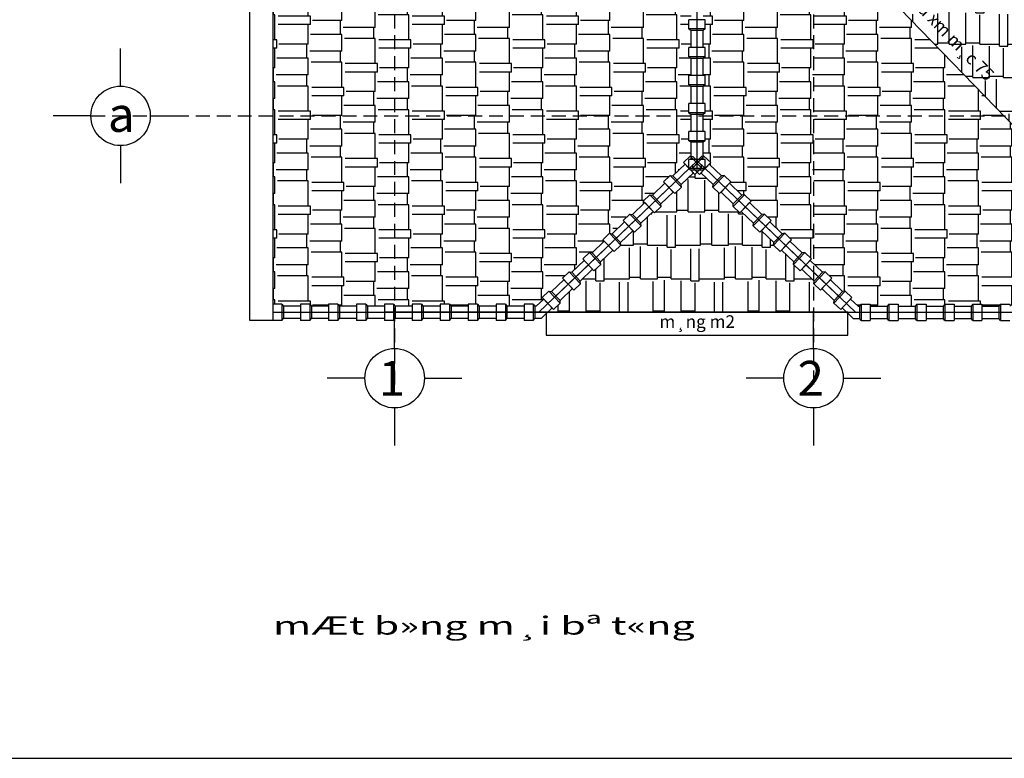
# Model space of a CAD drawing. Units: millimetres. Extents: x -69225 to 94664, y 48151 to 92492.
# Drawn here: x 73458 to 84037, y 48424 to 56358 of the extents above; entities that cross this region are included whole.
import ezdxf
from ezdxf.enums import TextEntityAlignment as Align

# ---------------------------------------------------------------- set-up
doc = ezdxf.new("R2010")
doc.units = ezdxf.units.MM
doc.header["$MEASUREMENT"] = 0
doc.linetypes.add('DASHED', pattern=[0.75, 0.5, -0.25])
for name, color, linetype in [('cat', 4, 'Continuous'), ('CUA', 5, 'Continuous'), ('dim', 1, 'Continuous'), ('DODAC', 8, 'Continuous'), ('FRAME 070', 5, 'Continuous'), ('khung ten', 7, 'Continuous'), ('wall', 4, 'Continuous')]:
    doc.layers.add(name, color=color, linetype=linetype)
doc.styles.add('1', font='VHCENTN.ttf')
doc.styles.add('vnabia', font='VHAVAN.ttf')
pattern_1 = [(90, (113278.75, -50824.85), (-360, 765), [180, -150, 210, -90, 270, -120]), (90, (113263.75, -50644.85), (-360, 765), [150, -570, 120, -180]), (90, (113301.25, -50284.85), (-360, 765), [90, -930]), (180, (113278.75, -50824.85), (-360, -255), [345, -1095]), (180, (113278.75, -50644.85), (-360, -255), [337.5, -1102.5]), (180, (113278.75, -50494.85), (-360, -255), [315, -1125]), (180, (113301.25, -50284.85), (-360, -255), [345, -1095]), (180, (113301.25, -50194.85), (-360, -255), [345, -1095]), (180, (113278.75, -49924.85), (-360, -255), [330, -1110])]
pattern_2 = [(0, (113278.75, -50824.85), (765, 360), [180, -150, 210, -90, 270, -120]), (0, (113458.75, -50809.85), (765, 360), [150, -570, 120, -180]), (0, (113818.75, -50847.35), (765, 360), [90, -930]), (90, (113278.75, -50824.85), (-255, 360), [345, -1095]), (90, (113458.75, -50824.85), (-255, 360), [337.5, -1102.5]), (90, (113608.75, -50824.85), (-255, 360), [315, -1125]), (90, (113818.75, -50847.35), (-255, 360), [345, -1095]), (90, (113908.75, -50847.35), (-255, 360), [345, -1095]), (90, (114178.75, -50824.85), (-255, 360), [330, -1110])]

# ---------------------------------------------------------------- blocks, each defined once
blk = doc.blocks.new('tru')
at = {"layer": 'CUA', "linetype": 'DASHED', "ltscale": 300}
for p, q in [((-50094, 44034), (-50094, 28739)), ((-45594, 44034), (-45594, 28739)), ((-53355, 31694), (-38060, 31694))]:
    blk.add_line(p, q, dxfattribs=at)

msp = doc.modelspace()

# ---------------------------------------------------------------- hatches: boundary and pattern name
at = {"layer": 'DODAC'}
h = msp.add_hatch(dxfattribs=at)
h.set_pattern_fill('AR-RSHKE', color=256, scale=30, angle=90, style=0)
h.set_pattern_definition(pattern_1)
h.paths.add_polyline_path([(80648.7, 61757.8), (80671.2, 61757.8), (80671.2, 61940.7), (80648.7, 61958.4), (80648.7, 62057.8), (80671.2, 62057.8), (80671.2, 62240.7), (80648.7, 62258.4), (80648.7, 62357.8), (80671.2, 62357.8), (80671.2, 62540.7), (80648.7, 62558.4), (80648.7, 62657.8), (80671.2, 62657.8), (80671.2, 62840.7), (80648.7, 62858.4), (80648.7, 62957.8), (80671.2, 62957.8), (80671.2, 63140.7), (80648.7, 63158.4), (80648.7, 63257.8), (80671.2, 63257.8), (80671.2, 63440.7), (80648.7, 63458.4), (80648.7, 63557.8), (80671.2, 63557.8), (80671.2, 63740.7), (80648.7, 63758.4), (80648.7, 63857.8), (80671.2, 63857.8), (80671.2, 64040.7), (80648.7, 64058.4), (80648.7, 64157.8), (80671.2, 64157.8), (80671.2, 64248.7), (80591.1, 64325.2), (80606.7, 64341.5), (80474.5, 64467.9), (80446.1, 64463.8), (80374.2, 64532.5), (80389.8, 64548.8), (80257.6, 64675.1), (80229.3, 64671), (80157.4, 64739.8), (80172.9, 64756.1), (80101.3, 64824.5), (77486.5, 64824.5), (77486.5, 60824.7), (80648.7, 60824.7), (80648.7, 60857.8), (80671.2, 60857.8), (80671.2, 61040.7), (80648.7, 61058.4), (80648.7, 61157.8), (80671.2, 61157.8), (80671.2, 61340.7), (80648.7, 61358.4), (80648.7, 61457.8), (80671.2, 61457.8), (80671.2, 61640.7), (80648.7, 61658.4)])
h.paths.add_polyline_path([(79506.7, 65361.6), (79522.3, 65377.9), (79390.1, 65504.2), (79361.7, 65500.1), (79289.8, 65568.8), (79305.4, 65585.2), (79173.2, 65711.5), (79144.8, 65707.4), (79072.9, 65776.1), (79088.5, 65792.4), (79008.2, 65869.2), (78993.7, 65869.2), (78976, 65846.6), (78876.5, 65846.6), (78876.5, 65869.2), (78693.7, 65869.2), (78676, 65846.6), (78576.5, 65846.6), (78576.5, 65869.2), (78393.7, 65869.2), (78376, 65846.6), (78276.5, 65846.6), (78276.5, 65869.2), (78093.7, 65869.2), (78076, 65846.6), (77976.5, 65846.6), (77976.5, 65869.2), (77793.7, 65869.2), (77776, 65846.6), (77676.5, 65846.6), (77676.5, 65869.2), (77493.7, 65869.2), (77486.5, 65860.1), (77486.5, 64824.5), (80101.3, 64824.5), (80040.8, 64882.4), (80012.4, 64878.3), (79940.5, 64947), (79956.1, 64963.3), (79823.9, 65089.7), (79795.5, 65085.6), (79723.6, 65154.3), (79739.2, 65170.6), (79607, 65296.9), (79578.6, 65292.9)])
h.paths.add_polyline_path([(77486.5, 65846.6), (77376.5, 65846.6), (77376.5, 65869.2), (77193.7, 65869.2), (77176, 65846.6), (77076.5, 65846.6), (77076.5, 65869.2), (76893.7, 65869.2), (76876, 65846.6), (76776.5, 65846.6), (76776.5, 65869.2), (76593.7, 65869.2), (76576, 65846.6), (76476.5, 65846.6), (76476.5, 65869.2), (76293.7, 65869.2), (76276, 65846.6), (76176.5, 65846.6), (76176.5, 64824.5), (77486.5, 64824.5)])
h.paths.add_polyline_path([(77486.5, 64824.5), (76176.5, 64824.5), (76176.5, 60824.7), (77486.5, 60824.7)])
h.paths.add_polyline_path([(77486.5, 60824.7), (76176.5, 60824.7), (76176.5, 58824.5), (77486.5, 58824.5)])
h.paths.add_polyline_path([(80671.2, 59540.7), (80648.7, 59558.4), (80648.7, 59657.8), (80671.2, 59657.8), (80671.2, 59840.7), (80648.7, 59858.4), (80648.7, 59957.8), (80671.2, 59957.8), (80671.2, 60140.7), (80648.7, 60158.4), (80648.7, 60257.8), (80671.2, 60257.8), (80671.2, 60440.7), (80648.7, 60458.4), (80648.7, 60557.8), (80671.2, 60557.8), (80671.2, 60740.7), (80648.7, 60758.4), (80648.7, 60824.7), (77486.5, 60824.7), (77486.5, 58824.5), (80671.2, 58824.5), (80671.2, 58940.7), (80648.7, 58958.4), (80648.7, 59057.8), (80671.2, 59057.8), (80671.2, 59240.7), (80648.7, 59258.4), (80648.7, 59357.8), (80671.2, 59357.8)])
h.paths.add_polyline_path([(80648.7, 57557.8), (80671.2, 57557.8), (80671.2, 57740.7), (80648.7, 57758.4), (80648.7, 57857.8), (80671.2, 57857.8), (80671.2, 58040.7), (80648.7, 58058.4), (80648.7, 58157.8), (80671.2, 58157.8), (80671.2, 58340.7), (80648.7, 58358.4), (80648.7, 58457.8), (80671.2, 58457.8), (80671.2, 58640.7), (80648.7, 58658.4), (80648.7, 58757.8), (80671.2, 58757.8), (80671.2, 58824.5), (77486.5, 58824.5), (77486.5, 55324.5), (80671.2, 55324.5), (80671.2, 55340.7), (80648.7, 55358.4), (80648.7, 55457.8), (80671.2, 55457.8), (80671.2, 55640.7), (80648.7, 55658.4), (80648.7, 55757.8), (80671.2, 55757.8), (80671.2, 55940.7), (80648.7, 55958.4), (80648.7, 56057.8), (80671.2, 56057.8), (80671.2, 56240.7), (80648.7, 56258.4), (80648.7, 56357.8), (80671.2, 56357.8), (80671.2, 56540.7), (80648.7, 56558.4), (80648.7, 56657.8), (80671.2, 56657.8), (80671.2, 56840.7), (80648.7, 56858.4), (80648.7, 56957.8), (80671.2, 56957.8), (80671.2, 57140.7), (80648.7, 57158.4), (80648.7, 57257.8), (80671.2, 57257.8), (80671.2, 57440.7), (80648.7, 57458.4)])
h.paths.add_polyline_path([(77486.5, 58824.5), (76176.5, 58824.5), (76176.5, 55324.5), (77486.5, 55324.5)])
h.paths.add_polyline_path([(77486.5, 55324.5), (76176.5, 55324.5), (76176.5, 53302.4), (76276, 53302.4), (76293.7, 53279.9), (76476.5, 53279.9), (76476.5, 53302.4), (76576, 53302.4), (76593.7, 53279.9), (76776.5, 53279.9), (76776.5, 53302.4), (76876, 53302.4), (76893.7, 53279.9), (77076.5, 53279.9), (77076.5, 53302.4), (77176, 53302.4), (77193.7, 53279.9), (77376.5, 53279.9), (77376.5, 53302.4), (77486.5, 53302.4)])
h.paths.add_polyline_path([(80012.4, 54270.7), (80040.8, 54266.7), (80172.9, 54393), (80157.4, 54409.3), (80229.3, 54478), (80257.6, 54473.9), (80389.8, 54600.3), (80374.2, 54616.6), (80446.1, 54685.3), (80474.5, 54681.2), (80606.7, 54807.5), (80591.1, 54823.8), (80671.2, 54900.4), (80671.2, 55040.7), (80648.7, 55058.4), (80648.7, 55157.8), (80671.2, 55157.8), (80671.2, 55324.5), (77486.5, 55324.5), (77486.5, 53289), (77493.7, 53279.9), (77676.5, 53279.9), (77676.5, 53302.4), (77776, 53302.4), (77793.7, 53279.9), (77976.5, 53279.9), (77976.5, 53302.4), (78076, 53302.4), (78093.7, 53279.9), (78276.5, 53279.9), (78276.5, 53302.4), (78376, 53302.4), (78393.7, 53279.9), (78576.5, 53279.9), (78576.5, 53302.4), (78676, 53302.4), (78693.7, 53279.9), (78876.5, 53279.9), (78876.5, 53302.4), (78976, 53302.4), (78993.7, 53279.9), (79008.2, 53279.9), (79088.5, 53356.6), (79072.9, 53372.9), (79144.8, 53441.7), (79173.2, 53437.6), (79305.4, 53563.9), (79289.8, 53580.2), (79361.7, 53648.9), (79390.1, 53644.8), (79522.3, 53771.2), (79506.7, 53787.5), (79578.6, 53856.2), (79607, 53852.1), (79739.2, 53978.4), (79723.6, 53994.7), (79795.5, 54063.5), (79823.9, 54059.4), (79956.1, 54185.7), (79940.5, 54202)])
h.paths.add_polyline_path([(80357.8, 56843.1), (80357.8, 63222.9), (80651, 63222.9), (80651, 56843.1)], flags=9)
h = msp.add_hatch(dxfattribs=at)
h.set_pattern_fill('AR-RSHKE', scale=30, angle=90, style=0)
h.set_pattern_definition(pattern_1)
h.paths.add_polyline_path([(85296.5, 63455), (85296.5, 64824.5), (81986.5, 64824.5), (81986.5, 60824.7), (82755.5, 60824.7)])
h.paths.add_polyline_path([(85296.5, 65846.6), (85197.1, 65846.6), (85179.4, 65869.2), (84996.5, 65869.2), (84996.5, 65846.6), (84897.1, 65846.6), (84879.4, 65869.2), (84696.5, 65869.2), (84696.5, 65846.6), (84597.1, 65846.6), (84579.4, 65869.2), (84396.5, 65869.2), (84396.5, 65846.6), (84297.1, 65846.6), (84279.4, 65869.2), (84096.5, 65869.2), (84096.5, 65846.6), (83997.1, 65846.6), (83979.4, 65869.2), (83796.5, 65869.2), (83796.5, 65846.6), (83697.1, 65846.6), (83679.4, 65869.2), (83496.5, 65869.2), (83496.5, 65846.6), (83397.1, 65846.6), (83379.4, 65869.2), (83196.5, 65869.2), (83196.5, 65846.6), (83097.1, 65846.6), (83079.4, 65869.2), (82896.5, 65869.2), (82896.5, 65846.6), (82797.1, 65846.6), (82779.4, 65869.2), (82596.5, 65869.2), (82596.5, 65846.6), (82497.1, 65846.6), (82479.4, 65869.2), (82464.9, 65869.2), (82384.6, 65792.4), (82400.2, 65776.1), (82328.2, 65707.4), (82299.9, 65711.5), (82167.7, 65585.2), (82183.3, 65568.8), (82111.4, 65500.1), (82083, 65504.2), (81986.5, 65412.1), (81986.5, 64824.5), (85296.5, 64824.5)])
h.paths.add_polyline_path([(81986.5, 65412.1), (81950.8, 65377.9), (81966.4, 65361.6), (81894.5, 65292.9), (81866.1, 65296.9), (81733.9, 65170.6), (81749.5, 65154.3), (81677.6, 65085.6), (81649.2, 65089.7), (81517, 64963.3), (81532.6, 64947), (81460.7, 64878.3), (81432.3, 64882.4), (81371.8, 64824.5), (81986.5, 64824.5)])
h.paths.add_polyline_path([(81986.5, 64824.5), (81371.8, 64824.5), (81300.1, 64756.1), (81315.7, 64739.8), (81243.8, 64671), (81215.4, 64675.1), (81083.3, 64548.8), (81098.8, 64532.5), (81026.9, 64463.8), (80998.6, 64467.9), (80866.4, 64341.5), (80882, 64325.2), (80801.9, 64248.7), (80801.9, 64157.8), (80824.4, 64157.8), (80824.4, 64058.4), (80801.9, 64040.7), (80801.9, 63857.8), (80824.4, 63857.8), (80824.4, 63758.4), (80801.9, 63740.7), (80801.9, 63557.8), (80824.4, 63557.8), (80824.4, 63458.4), (80801.9, 63440.7), (80801.9, 63257.8), (80824.4, 63257.8), (80824.4, 63158.4), (80801.9, 63140.7), (80801.9, 62957.8), (80824.4, 62957.8), (80824.4, 62858.4), (80801.9, 62840.7), (80801.9, 62657.8), (80824.4, 62657.8), (80824.4, 62558.4), (80801.9, 62540.7), (80801.9, 62357.8), (80824.4, 62357.8), (80824.4, 62258.4), (80801.9, 62240.7), (80801.9, 62057.8), (80824.4, 62057.8), (80824.4, 61958.4), (80801.9, 61940.7), (80801.9, 61757.8), (80824.4, 61757.8), (80824.4, 61658.4), (80801.9, 61640.7), (80801.9, 61457.8), (80824.4, 61457.8), (80824.4, 61358.4), (80801.9, 61340.7), (80801.9, 61157.8), (80824.4, 61157.8), (80824.4, 61058.4), (80801.9, 61040.7), (80801.9, 60857.8), (80824.4, 60857.8), (80824.4, 60824.7), (81986.5, 60824.7)])
h.paths.add_polyline_path([(81986.5, 60824.7), (80824.4, 60824.7), (80824.4, 60758.4), (80801.9, 60740.7), (80801.9, 60557.8), (80824.4, 60557.8), (80824.4, 60458.4), (80801.9, 60440.7), (80801.9, 60257.8), (80824.4, 60257.8), (80824.4, 60158.4), (80801.9, 60140.7), (80801.9, 59957.8), (80824.4, 59957.8), (80824.4, 59858.4), (80801.9, 59840.7), (80801.9, 59657.8), (80824.4, 59657.8), (80824.4, 59558.4), (80801.9, 59540.7), (80801.9, 59357.8), (80824.4, 59357.8), (80824.4, 59258.4), (80801.9, 59240.7), (80801.9, 59057.8), (80824.4, 59057.8), (80824.4, 58958.4), (80801.9, 58940.7), (80801.9, 58824.5), (80823.3, 58824.5), (81986.5, 60028.7)])
h.paths.add_polyline_path([(82755.5, 60824.7), (81986.5, 60824.7), (81986.5, 60028.7)])
h.paths.add_polyline_path([(80816.4, 58652.1), (80801.9, 58640.7), (80801.9, 58457.8), (80824.4, 58457.8), (80824.4, 58358.4), (80801.9, 58340.7), (80801.9, 58157.8), (80824.4, 58157.8), (80824.4, 58058.4), (80801.9, 58040.7), (80801.9, 57857.8), (80824.4, 57857.8), (80824.4, 57758.4), (80801.9, 57740.7), (80801.9, 57557.8), (80824.4, 57557.8), (80824.4, 57458.4), (80801.9, 57440.7), (80801.9, 57257.8), (80824.4, 57257.8), (80824.4, 57158.4), (80801.9, 57140.7), (80801.9, 56957.8), (80824.4, 56957.8), (80824.4, 56858.4), (80801.9, 56840.7), (80801.9, 56657.8), (80824.4, 56657.8), (80824.4, 56558.4), (80801.9, 56540.7), (80801.9, 56357.8), (80824.4, 56357.8), (80824.4, 56258.4), (80801.9, 56240.7), (80801.9, 56057.8), (80824.4, 56057.8), (80824.4, 55958.4), (80801.9, 55940.7), (80801.9, 55757.8), (80824.4, 55757.8), (80824.4, 55658.4), (80801.9, 55640.7), (80801.9, 55457.8), (80824.4, 55457.8), (80824.4, 55358.4), (80801.9, 55340.7), (80801.9, 55324.5), (81986.5, 55324.5), (81986.5, 57440.8)])
h.paths.add_polyline_path([(81986.5, 57440.8), (81986.5, 55324.5), (84031, 55324.5)])
h.paths.add_polyline_path([(81986.5, 55324.5), (80801.9, 55324.5), (80801.9, 55157.8), (80824.4, 55157.8), (80824.4, 55058.4), (80801.9, 55040.7), (80801.9, 54900.4), (80882, 54823.8), (80866.4, 54807.5), (80998.6, 54681.2), (81026.9, 54685.3), (81098.8, 54616.6), (81083.3, 54600.3), (81215.4, 54473.9), (81243.8, 54478), (81315.7, 54409.3), (81300.1, 54393), (81432.3, 54266.7), (81460.7, 54270.7), (81532.6, 54202), (81517, 54185.7), (81649.2, 54059.4), (81677.6, 54063.5), (81749.5, 53994.7), (81733.9, 53978.4), (81866.1, 53852.1), (81894.5, 53856.2), (81966.4, 53787.5), (81950.8, 53771.2), (81986.5, 53737)])
h.paths.add_polyline_path([(84031, 55324.5), (81986.5, 55324.5), (81986.5, 53737), (82083, 53644.8), (82111.4, 53648.9), (82183.3, 53580.2), (82167.7, 53563.9), (82299.9, 53437.6), (82328.2, 53441.7), (82400.2, 53372.9), (82384.6, 53356.6), (82464.9, 53279.9), (82479.4, 53279.9), (82497.1, 53302.4), (82596.5, 53302.4), (82596.5, 53279.9), (82779.4, 53279.9), (82797.1, 53302.4), (82896.5, 53302.4), (82896.5, 53279.9), (83079.4, 53279.9), (83097.1, 53302.4), (83196.5, 53302.4), (83196.5, 53279.9), (83379.4, 53279.9), (83397.1, 53302.4), (83496.5, 53302.4), (83496.5, 53279.9), (83679.4, 53279.9), (83697.1, 53302.4), (83796.5, 53302.4), (83796.5, 53279.9), (83979.4, 53279.9), (83997.1, 53302.4), (84096.5, 53302.4), (84096.5, 53279.9), (84279.4, 53279.9), (84297.1, 53302.4), (84396.5, 53302.4), (84396.5, 53279.9), (84579.4, 53279.9), (84597.1, 53302.4), (84696.5, 53302.4), (84696.5, 53279.9), (84879.4, 53279.9), (84897.1, 53302.4), (84996.5, 53302.4), (84996.5, 53279.9), (85179.4, 53279.9), (85197.1, 53302.4), (85296.5, 53302.4), (85296.5, 54014.5)])
h.paths.add_polyline_path([(81961, 60414.1), (83604, 62115.5), (83793.4, 61932.6), (82150.4, 60231.2)], flags=9)
h.paths.add_polyline_path([(85293.6, 64951.1), (85293.6, 65721.6), (85531.3, 65721.6), (85531.3, 64951.1)], flags=9)
h = msp.add_hatch(dxfattribs=at)
h.set_pattern_fill('AR-RSHKE', color=256, scale=30, style=0)
h.set_pattern_definition(pattern_2)
h.paths.add_polyline_path([(88008.7, 54646.1), (88031.2, 54663.8), (88031.2, 54846.7), (88008.7, 54846.7), (88008.7, 54946.1), (88031.2, 54963.8), (88031.2, 55146.7), (88008.7, 55146.7), (88008.7, 55246.1), (88031.2, 55263.8), (88031.2, 55324.5), (86986.5, 55324.5), (86986.5, 54014.5), (88008.7, 54014.5), (88008.7, 54046.1), (88031.2, 54063.8), (88031.2, 54246.7), (88008.7, 54246.7), (88008.7, 54346.1), (88031.2, 54363.8), (88031.2, 54546.7), (88008.7, 54546.7)])
h.paths.add_polyline_path([(86986.5, 55324.5), (84031, 55324.5), (85296.5, 54014.5), (86986.5, 54014.5)])
h.paths.add_polyline_path([(86986.5, 58189), (86949.8, 58227.5), (86953.9, 58255.9), (86827.5, 58388), (86811.2, 58372.4), (86742.5, 58444.4), (86746.6, 58472.7), (86620.3, 58604.9), (86604, 58589.3), (86535.2, 58661.2), (86536.4, 58669.4), (86436.5, 58669.4), (86436.5, 58646.9), (86337.1, 58646.9), (86319.4, 58669.4), (86136.5, 58669.4), (86136.5, 58646.9), (86037.1, 58646.9), (86019.4, 58669.4), (85836.5, 58669.4), (85836.5, 58646.9), (85737.1, 58646.9), (85719.4, 58669.4), (85536.5, 58669.4), (85536.5, 58646.9), (85437.1, 58646.9), (85419.4, 58669.4), (85236.5, 58669.4), (85236.5, 58646.9), (85137.1, 58646.9), (85119.4, 58669.4), (84936.5, 58669.4), (84936.5, 58646.9), (84837.1, 58646.9), (84819.4, 58669.4), (84636.5, 58669.4), (84636.5, 58646.9), (84537.1, 58646.9), (84519.4, 58669.4), (84336.5, 58669.4), (84336.5, 58646.9), (84237.1, 58646.9), (84219.4, 58669.4), (84036.5, 58669.4), (84036.5, 58646.9), (83937.1, 58646.9), (83919.4, 58669.4), (83736.5, 58669.4), (83736.5, 58646.9), (83637.1, 58646.9), (83619.4, 58669.4), (83436.5, 58669.4), (83436.5, 58646.9), (83337.1, 58646.9), (83319.4, 58669.4), (83136.5, 58669.4), (83136.5, 58646.9), (83037.1, 58646.9), (83019.4, 58669.4), (82836.5, 58669.4), (82836.5, 58646.9), (82737.1, 58646.9), (82719.4, 58669.4), (82536.5, 58669.4), (82536.5, 58646.9), (82437.1, 58646.9), (82419.4, 58669.4), (82236.5, 58669.4), (82236.5, 58646.9), (82137.1, 58646.9), (82119.4, 58669.4), (81986.5, 58669.4), (81986.5, 57440.8), (84031, 55324.5), (86986.5, 55324.5)])
h.paths.add_polyline_path([(88031.2, 56163.8), (88031.2, 56346.7), (88008.7, 56346.7), (88008.7, 56446.1), (88031.2, 56463.8), (88031.2, 56646.7), (88008.7, 56646.7), (88008.7, 56746.1), (88031.2, 56763.8), (88031.2, 56946.7), (88008.7, 56946.7), (88008.7, 57046.1), (88031.2, 57063.8), (88031.2, 57095.9), (87986.1, 57143), (87990.2, 57171.4), (87863.9, 57303.6), (87847.6, 57288), (87778.9, 57359.9), (87782.9, 57388.3), (87656.6, 57520.5), (87640.3, 57504.9), (87571.6, 57576.8), (87575.7, 57605.2), (87449.3, 57737.4), (87433, 57721.8), (87364.3, 57793.7), (87368.4, 57822.1), (87242.1, 57954.3), (87225.8, 57938.7), (87157, 58010.6), (87161.1, 58039), (87034.8, 58171.2), (87018.5, 58155.6), (86986.5, 58189), (86986.5, 55324.5), (88031.2, 55324.5), (88031.2, 55446.7), (88008.7, 55446.7), (88008.7, 55546.1), (88031.2, 55563.8), (88031.2, 55746.7), (88008.7, 55746.7), (88008.7, 55846.1), (88031.2, 55863.8), (88031.2, 56046.7), (88008.7, 56046.7), (88008.7, 56146.1)])
h.paths.add_polyline_path([(81986.5, 58669.4), (81936.5, 58669.4), (81936.5, 58646.9), (81837.1, 58646.9), (81819.4, 58669.4), (81636.5, 58669.4), (81636.5, 58646.9), (81537.1, 58646.9), (81519.4, 58669.4), (81336.5, 58669.4), (81336.5, 58646.9), (81237.1, 58646.9), (81219.4, 58669.4), (81036.5, 58669.4), (81036.5, 58646.9), (80937.1, 58646.9), (80919.4, 58669.4), (80824.4, 58669.4), (80824.4, 58658.4), (80816.4, 58652.1), (81986.5, 57440.8)])
h.paths.add_polyline_path([(82306.6, 57565.9), (83950.2, 55865.2), (83760.9, 55682.2), (82117.3, 57383)], flags=24)
h = msp.add_hatch(dxfattribs=at)
h.set_pattern_fill('AR-RSHKE', color=256, scale=30, style=0)
h.set_pattern_definition(pattern_2)
h.paths.add_polyline_path([(81844.9, 53660.4), (81773, 53729.1), (81775.8, 53757.7), (81643.6, 53884), (81628.1, 53867.7), (81556.2, 53936.4), (81558.9, 53964.9), (81426.8, 54091.3), (81411.2, 54074.9), (81339.3, 54143.7), (81342.1, 54172.2), (81209.9, 54298.5), (81194.3, 54282.2), (81122.4, 54350.9), (81125.2, 54379.5), (80993, 54505.8), (80977.4, 54489.5), (80905.5, 54558.2), (80908.3, 54586.7), (80776.1, 54713.1), (80760.5, 54696.8), (80736.5, 54719.7), (80712.6, 54696.8), (80697, 54713.1), (80564.8, 54586.7), (80567.6, 54558.2), (80495.7, 54489.5), (80480.1, 54505.8), (80347.9, 54379.5), (80350.7, 54350.9), (80278.8, 54282.2), (80263.2, 54298.5), (80131, 54172.2), (80133.8, 54143.7), (80061.9, 54074.9), (80046.3, 54091.3), (79914.1, 53964.9), (79916.9, 53936.4), (79845, 53867.7), (79829.4, 53884), (79697.3, 53757.7), (79700.1, 53729.1), (79628.1, 53660.4), (79612.6, 53676.7), (79480.4, 53550.4), (79483.2, 53521.8), (79411.3, 53453.1), (79395.7, 53469.4), (79263.5, 53343.1), (79266.3, 53314.6), (79194.4, 53245.9), (79178.8, 53262.2), (79128.9, 53214.5), (81986.5, 53214.5), (81986.5, 53556.3), (81860.5, 53676.7)])
h.paths.add_polyline_path([(80352.2, 53234.1), (81121.6, 53234.1), (81121.6, 52996.5), (80352.2, 52996.5)], flags=9)

# ---------------------------------------------------------------- linework, layer by layer
at = {"layer": 'dim', "color": 4}
for p, q in [((80736.5, 54841.2), (80736.5, 64307.8)), ((80736.5, 58734.8), (85296.5, 54014.5)), ((79036.5, 53214.5), (80736.5, 54841.2)), ((79036.5, 53214.5), (80736.5, 54841.2)), ((79156.5, 53331.2), (80736.5, 54841.2)), ((79156.5, 53331.2), (80736.5, 54841.2)), ((82436.5, 53214.5), (80736.5, 54841.2)), ((82436.5, 53214.5), (80736.5, 54841.2)), ((82316.6, 53331.2), (80736.5, 54841.2))]:
    msp.add_line(p, q, dxfattribs=at)
msp.add_lwpolyline([(76176.5, 53214.5), (76176.5, 53214.5), (85296.5, 53214.5), (85296.5, 54014.5), (88096.5, 54014.5), (88096.5, 63455), (85296.5, 63455), (85296.5, 65934.5), (76176.5, 65934.5)], close=True, dxfattribs=at)
at = {"layer": 'DODAC'}
for p, q in [((80648.7, 56258.4), (80648.7, 56357.8)), ((80824.4, 56357.8), (80648.7, 56357.8)), ((80801.9, 56357.8), (80671.2, 56357.8)), ((80824.4, 56258.4), (80824.4, 56357.8)), ((80648.7, 56258.4), (80671.2, 56240.7)), ((80824.4, 56258.4), (80648.7, 56258.4)), ((80671.2, 56057.8), (80671.2, 56240.7)), ((80801.9, 56240.7), (80671.2, 56240.7)), ((80824.4, 56258.4), (80801.9, 56240.7)), ((80801.9, 56057.8), (80801.9, 56240.7)), ((80648.7, 55958.4), (80648.7, 56057.8)), ((80824.4, 56057.8), (80648.7, 56057.8)), ((80801.9, 56057.8), (80671.2, 56057.8)), ((80801.9, 56057.8), (80671.2, 56057.8)), ((80824.4, 55958.4), (80824.4, 56057.8)), ((80648.7, 55958.4), (80671.2, 55940.7)), ((80824.4, 55958.4), (80648.7, 55958.4)), ((80671.2, 55757.8), (80671.2, 55940.7)), ((80801.9, 55940.7), (80671.2, 55940.7)), ((80824.4, 55958.4), (80801.9, 55940.7)), ((80801.9, 55757.8), (80801.9, 55940.7)), ((80648.7, 55658.4), (80648.7, 55757.8)), ((80824.4, 55757.8), (80648.7, 55757.8)), ((80801.9, 55757.8), (80671.2, 55757.8)), ((80801.9, 55757.8), (80671.2, 55757.8)), ((80824.4, 55658.4), (80824.4, 55757.8)), ((80648.7, 55658.4), (80671.2, 55640.7)), ((80824.4, 55658.4), (80648.7, 55658.4)), ((80824.4, 55658.4), (80801.9, 55640.7)), ((80671.2, 55457.8), (80671.2, 55640.7)), ((80801.9, 55640.7), (80671.2, 55640.7)), ((80801.9, 55457.8), (80801.9, 55640.7)), ((80648.7, 55358.4), (80648.7, 55457.8)), ((80824.4, 55457.8), (80648.7, 55457.8)), ((80801.9, 55457.8), (80671.2, 55457.8)), ((80801.9, 55457.8), (80671.2, 55457.8)), ((80824.4, 55358.4), (80824.4, 55457.8)), ((80648.7, 55358.4), (80671.2, 55340.7)), ((80824.4, 55358.4), (80648.7, 55358.4)), ((80671.2, 55157.8), (80671.2, 55340.7)), ((80801.9, 55340.7), (80671.2, 55340.7)), ((80824.4, 55358.4), (80801.9, 55340.7)), ((80801.9, 55157.8), (80801.9, 55340.7)), ((80648.7, 55058.4), (80648.7, 55157.8)), ((80824.4, 55157.8), (80648.7, 55157.8)), ((80801.9, 55157.8), (80671.2, 55157.8)), ((80801.9, 55157.8), (80671.2, 55157.8)), ((80824.4, 55058.4), (80824.4, 55157.8)), ((80648.7, 55058.4), (80671.2, 55040.7)), ((80824.4, 55058.4), (80648.7, 55058.4)), ((80671.2, 54857.8), (80671.2, 55040.7)), ((80801.9, 55040.7), (80671.2, 55040.7)), ((80824.4, 55058.4), (80801.9, 55040.7)), ((80801.9, 54857.8), (80801.9, 55040.7)), ((80606.7, 54807.5), (80474.5, 54681.2)), ((80663, 54892.5), (80591.1, 54823.8)), ((80591.1, 54823.8), (80712.6, 54696.8)), ((80606.7, 54807.5), (80697, 54713.1)), ((80606.7, 54807.5), (80697, 54713.1)), ((80648.7, 54758.4), (80648.7, 54857.8)), ((80824.4, 54857.8), (80648.7, 54857.8)), ((80663, 54892.5), (80784.5, 54765.5)), ((80663, 54892.5), (80691.4, 54888.5)), ((80801.9, 54857.8), (80671.2, 54857.8)), ((80801.9, 54857.8), (80671.2, 54857.8)), ((80810.1, 54892.5), (80688.6, 54765.5)), ((80781.7, 54888.5), (80691.4, 54794)), ((80691.4, 54888.5), (80781.7, 54794)), ((80736.5, 54769.4), (80736.5, 54900.1)), ((80882, 54823.8), (80760.5, 54696.8)), ((80866.4, 54807.5), (80776.1, 54713.1)), ((80866.4, 54807.5), (80776.1, 54713.1)), ((80810.1, 54892.5), (80781.7, 54888.5)), ((80810.1, 54892.5), (80882, 54823.8)), ((80824.4, 54758.4), (80824.4, 54857.8)), ((80866.4, 54807.5), (80998.6, 54681.2)), ((80697, 54713.1), (80564.8, 54586.7)), ((80648.7, 54758.4), (80671.2, 54740.7)), ((80824.4, 54758.4), (80648.7, 54758.4)), ((80801.9, 54740.7), (80671.2, 54740.7)), ((80688.6, 54765.5), (80691.4, 54794)), ((80688.6, 54765.5), (80760.5, 54696.8)), ((80784.5, 54765.5), (80712.6, 54696.8)), ((80776.1, 54713.1), (80908.3, 54586.7)), ((80784.5, 54765.5), (80781.7, 54794)), ((80824.4, 54758.4), (80801.9, 54740.7)), ((80389.8, 54600.3), (80257.6, 54473.9)), ((80446.1, 54685.3), (80374.2, 54616.6)), ((80374.2, 54616.6), (80495.7, 54489.5)), ((80389.8, 54600.3), (80480.1, 54505.8)), ((80389.8, 54600.3), (80480.1, 54505.8)), ((80446.1, 54685.3), (80567.6, 54558.2)), ((80446.1, 54685.3), (80474.5, 54681.2)), ((80474.5, 54681.2), (80564.8, 54586.7)), ((80567.6, 54558.2), (80564.8, 54586.7)), ((81026.9, 54685.3), (80905.5, 54558.2)), ((80905.5, 54558.2), (80908.3, 54586.7)), ((80998.6, 54681.2), (80908.3, 54586.7)), ((81098.8, 54616.6), (80977.4, 54489.5)), ((81083.3, 54600.3), (80993, 54505.8)), ((81083.3, 54600.3), (80993, 54505.8)), ((81026.9, 54685.3), (80998.6, 54681.2)), ((81026.9, 54685.3), (81098.8, 54616.6)), ((81083.3, 54600.3), (81215.4, 54473.9)), ((80229.3, 54478), (80157.4, 54409.3)), ((80229.3, 54478), (80350.7, 54350.9)), ((80229.3, 54478), (80257.6, 54473.9)), ((80480.1, 54505.8), (80347.9, 54379.5)), ((80567.6, 54558.2), (80495.7, 54489.5)), ((80905.5, 54558.2), (80977.4, 54489.5)), ((80993, 54505.8), (81125.2, 54379.5)), ((81243.8, 54478), (81122.4, 54350.9)), ((81243.8, 54478), (81215.4, 54473.9)), ((81243.8, 54478), (81315.7, 54409.3)), ((80172.9, 54393), (80040.8, 54266.7)), ((80157.4, 54409.3), (80278.8, 54282.2)), ((80172.9, 54393), (80263.2, 54298.5)), ((80172.9, 54393), (80263.2, 54298.5)), ((80257.6, 54473.9), (80347.9, 54379.5)), ((80350.7, 54350.9), (80347.9, 54379.5)), ((81122.4, 54350.9), (81125.2, 54379.5)), ((81215.4, 54473.9), (81125.2, 54379.5)), ((81315.7, 54409.3), (81194.3, 54282.2)), ((81300.1, 54393), (81209.9, 54298.5)), ((81300.1, 54393), (81209.9, 54298.5)), ((81300.1, 54393), (81432.3, 54266.7)), ((80012.4, 54270.7), (79940.5, 54202)), ((80012.4, 54270.7), (80133.8, 54143.7)), ((80012.4, 54270.7), (80040.8, 54266.7)), ((80040.8, 54266.7), (80131, 54172.2)), ((80263.2, 54298.5), (80131, 54172.2)), ((80350.7, 54350.9), (80278.8, 54282.2)), ((81122.4, 54350.9), (81194.3, 54282.2)), ((81209.9, 54298.5), (81342.1, 54172.2)), ((81460.7, 54270.7), (81339.3, 54143.7)), ((81432.3, 54266.7), (81342.1, 54172.2)), ((81460.7, 54270.7), (81432.3, 54266.7)), ((81460.7, 54270.7), (81532.6, 54202)), ((79956.1, 54185.7), (79823.9, 54059.4)), ((79940.5, 54202), (80061.9, 54074.9)), ((79956.1, 54185.7), (80046.3, 54091.3)), ((79956.1, 54185.7), (80046.3, 54091.3)), ((80133.8, 54143.7), (80131, 54172.2)), ((81339.3, 54143.7), (81342.1, 54172.2)), ((81532.6, 54202), (81411.2, 54074.9)), ((81517, 54185.7), (81426.8, 54091.3)), ((81517, 54185.7), (81426.8, 54091.3)), ((81517, 54185.7), (81649.2, 54059.4)), ((79795.5, 54063.5), (79723.6, 53994.7)), ((79795.5, 54063.5), (79916.9, 53936.4)), ((79795.5, 54063.5), (79823.9, 54059.4)), ((79823.9, 54059.4), (79914.1, 53964.9)), ((80046.3, 54091.3), (79914.1, 53964.9)), ((80133.8, 54143.7), (80061.9, 54074.9)), ((81339.3, 54143.7), (81411.2, 54074.9)), ((81426.8, 54091.3), (81558.9, 53964.9)), ((81677.6, 54063.5), (81556.2, 53936.4)), ((81649.2, 54059.4), (81558.9, 53964.9)), ((81677.6, 54063.5), (81649.2, 54059.4)), ((81677.6, 54063.5), (81749.5, 53994.7)), ((79739.2, 53978.4), (79607, 53852.1)), ((79723.6, 53994.7), (79845, 53867.7)), ((79739.2, 53978.4), (79829.4, 53884)), ((79916.9, 53936.4), (79914.1, 53964.9)), ((81556.2, 53936.4), (81558.9, 53964.9)), ((81749.5, 53994.7), (81628.1, 53867.7)), ((81733.9, 53978.4), (81643.6, 53884)), ((81733.9, 53978.4), (81866.1, 53852.1)), ((79578.6, 53856.2), (79506.7, 53787.5)), ((79578.6, 53856.2), (79700.1, 53729.1)), ((79578.6, 53856.2), (79607, 53852.1)), ((79607, 53852.1), (79697.3, 53757.7)), ((79829.4, 53884), (79697.3, 53757.7)), ((79916.9, 53936.4), (79845, 53867.7)), ((81556.2, 53936.4), (81628.1, 53867.7)), ((81643.6, 53884), (81775.8, 53757.7)), ((81894.5, 53856.2), (81773, 53729.1)), ((81866.1, 53852.1), (81775.8, 53757.7)), ((81894.5, 53856.2), (81866.1, 53852.1)), ((81894.5, 53856.2), (81966.4, 53787.5)), ((79522.3, 53771.2), (79390.1, 53644.8)), ((79506.7, 53787.5), (79628.1, 53660.4)), ((79522.3, 53771.2), (79612.6, 53676.7)), ((79522.3, 53771.2), (79612.6, 53676.7)), ((79700.1, 53729.1), (79697.3, 53757.7)), ((81773, 53729.1), (81775.8, 53757.7)), ((81966.4, 53787.5), (81844.9, 53660.4)), ((81950.8, 53771.2), (81860.5, 53676.7)), ((81950.8, 53771.2), (81860.5, 53676.7)), ((81950.8, 53771.2), (82083, 53644.8)), ((79361.7, 53648.9), (79289.8, 53580.2)), ((79361.7, 53648.9), (79483.2, 53521.8)), ((79361.7, 53648.9), (79390.1, 53644.8)), ((79390.1, 53644.8), (79480.4, 53550.4)), ((79612.6, 53676.7), (79480.4, 53550.4)), ((79700.1, 53729.1), (79628.1, 53660.4)), ((81773, 53729.1), (81844.9, 53660.4)), ((81860.5, 53676.7), (81992.7, 53550.4)), ((82111.4, 53648.9), (81989.9, 53521.8)), ((82083, 53644.8), (81992.7, 53550.4)), ((82111.4, 53648.9), (82083, 53644.8)), ((82111.4, 53648.9), (82183.3, 53580.2)), ((79305.4, 53563.9), (79173.2, 53437.6)), ((79289.8, 53580.2), (79411.3, 53453.1)), ((79305.4, 53563.9), (79395.7, 53469.4)), ((79305.4, 53563.9), (79395.7, 53469.4)), ((79483.2, 53521.8), (79480.4, 53550.4)), ((81989.9, 53521.8), (81992.7, 53550.4)), ((82183.3, 53580.2), (82061.8, 53453.1)), ((82167.7, 53563.9), (82077.4, 53469.4)), ((82167.7, 53563.9), (82077.4, 53469.4)), ((82167.7, 53563.9), (82299.9, 53437.6)), ((79144.8, 53441.7), (79072.9, 53372.9)), ((79144.8, 53441.7), (79072.9, 53372.9)), ((79144.8, 53441.7), (79266.3, 53314.6)), ((79144.8, 53441.7), (79173.2, 53437.6)), ((79144.8, 53441.7), (79173.2, 53437.6)), ((79173.2, 53437.6), (79263.5, 53343.1)), ((79395.7, 53469.4), (79263.5, 53343.1)), ((79483.2, 53521.8), (79411.3, 53453.1)), ((81989.9, 53521.8), (82061.8, 53453.1)), ((82077.4, 53469.4), (82209.6, 53343.1)), ((82328.2, 53441.7), (82206.8, 53314.6)), ((82299.9, 53437.6), (82209.6, 53343.1)), ((82328.2, 53441.7), (82299.9, 53437.6)), ((82328.2, 53441.7), (82400.2, 53372.9)), ((79088.5, 53356.6), (79008.2, 53279.9)), ((79072.9, 53372.9), (79194.4, 53245.9)), ((79088.5, 53356.6), (79178.8, 53262.2)), ((79088.5, 53356.6), (79178.8, 53262.2)), ((79088.5, 53356.6), (79178.8, 53262.2)), ((79088.5, 53356.6), (79178.8, 53262.2)), ((79266.3, 53314.6), (79194.4, 53245.9)), ((79266.3, 53314.6), (79263.5, 53343.1)), ((82206.8, 53314.6), (82209.6, 53343.1)), ((82206.8, 53314.6), (82278.7, 53245.9)), ((82400.2, 53372.9), (82278.7, 53245.9)), ((82384.6, 53356.6), (82294.3, 53262.2)), ((82384.6, 53356.6), (82294.3, 53262.2)), ((82384.6, 53356.6), (82464.9, 53279.9)), ((76176.5, 53302.4), (76176.5, 53126.6)), ((76276, 53302.4), (76176.5, 53302.4)), ((76176.5, 53279.9), (76176.5, 53149.2)), ((76176.5, 53279.9), (76176.5, 53149.2)), ((76276, 53302.4), (76276, 53126.6)), ((76276, 53302.4), (76293.7, 53279.9)), ((76293.7, 53279.9), (76293.7, 53149.2)), ((76476.5, 53279.9), (76293.7, 53279.9)), ((76476.5, 53302.4), (76476.5, 53126.6)), ((76576, 53302.4), (76476.5, 53302.4)), ((76476.5, 53279.9), (76476.5, 53149.2)), ((76476.5, 53279.9), (76476.5, 53149.2)), ((76576, 53302.4), (76576, 53126.6)), ((76576, 53302.4), (76593.7, 53279.9)), ((76593.7, 53279.9), (76593.7, 53149.2)), ((76776.5, 53279.9), (76593.7, 53279.9)), ((76776.5, 53302.4), (76776.5, 53126.6)), ((76876, 53302.4), (76776.5, 53302.4)), ((76776.5, 53279.9), (76776.5, 53149.2)), ((76776.5, 53279.9), (76776.5, 53149.2)), ((76876, 53302.4), (76876, 53126.6)), ((76876, 53302.4), (76893.7, 53279.9)), ((76893.7, 53279.9), (76893.7, 53149.2)), ((77076.5, 53279.9), (76893.7, 53279.9)), ((77076.5, 53302.4), (77076.5, 53126.6)), ((77176, 53302.4), (77076.5, 53302.4)), ((77076.5, 53279.9), (77076.5, 53149.2)), ((77076.5, 53279.9), (77076.5, 53149.2)), ((77176, 53302.4), (77176, 53126.6)), ((77176, 53302.4), (77193.7, 53279.9)), ((77193.7, 53279.9), (77193.7, 53149.2)), ((77376.5, 53279.9), (77193.7, 53279.9)), ((77376.5, 53302.4), (77376.5, 53126.6)), ((77476, 53302.4), (77376.5, 53302.4)), ((77376.5, 53279.9), (77376.5, 53149.2)), ((77376.5, 53279.9), (77376.5, 53149.2)), ((77476, 53302.4), (77476, 53126.6)), ((77476, 53302.4), (77493.7, 53279.9)), ((77493.7, 53279.9), (77493.7, 53149.2)), ((77676.5, 53279.9), (77493.7, 53279.9)), ((77676.5, 53302.4), (77676.5, 53126.6)), ((77776, 53302.4), (77676.5, 53302.4)), ((77676.5, 53279.9), (77676.5, 53149.2)), ((77676.5, 53279.9), (77676.5, 53149.2)), ((77776, 53302.4), (77776, 53126.6)), ((77776, 53302.4), (77793.7, 53279.9)), ((77793.7, 53279.9), (77793.7, 53149.2)), ((77976.5, 53279.9), (77793.7, 53279.9)), ((77976.5, 53302.4), (77976.5, 53126.6)), ((78076, 53302.4), (77976.5, 53302.4)), ((77976.5, 53279.9), (77976.5, 53149.2)), ((77976.5, 53279.9), (77976.5, 53149.2)), ((78076, 53302.4), (78076, 53126.6)), ((78076, 53302.4), (78093.7, 53279.9)), ((78093.7, 53279.9), (78093.7, 53149.2)), ((78276.5, 53279.9), (78093.7, 53279.9)), ((78276.5, 53302.4), (78276.5, 53126.6)), ((78376, 53302.4), (78276.5, 53302.4)), ((78276.5, 53279.9), (78276.5, 53149.2)), ((78276.5, 53279.9), (78276.5, 53149.2)), ((78376, 53302.4), (78376, 53126.6)), ((78376, 53302.4), (78393.7, 53279.9)), ((78393.7, 53279.9), (78393.7, 53149.2)), ((78576.5, 53279.9), (78393.7, 53279.9)), ((78576.5, 53302.4), (78576.5, 53126.6)), ((78676, 53302.4), (78576.5, 53302.4)), ((78576.5, 53279.9), (78576.5, 53149.2)), ((78576.5, 53279.9), (78576.5, 53149.2)), ((78676, 53302.4), (78676, 53126.6)), ((78676, 53302.4), (78693.7, 53279.9)), ((78693.7, 53279.9), (78693.7, 53149.2)), ((78876.5, 53279.9), (78693.7, 53279.9)), ((78876.5, 53302.4), (78876.5, 53126.6)), ((78976, 53302.4), (78876.5, 53302.4)), ((78876.5, 53279.9), (78876.5, 53149.2)), ((78876.5, 53279.9), (78876.5, 53149.2)), ((78976, 53302.4), (78976, 53126.6)), ((78976, 53302.4), (78993.7, 53279.9)), ((78993.7, 53279.9), (78993.7, 53149.2)), ((79008.2, 53279.9), (78993.7, 53279.9)), ((79178.8, 53262.2), (79060.6, 53149.2)), ((82294.3, 53262.2), (82412.5, 53149.2)), ((82464.9, 53279.9), (82479.4, 53279.9)), ((82497.1, 53302.4), (82479.4, 53279.9)), ((82479.4, 53279.9), (82479.4, 53149.2)), ((82497.1, 53302.4), (82497.1, 53126.6)), ((82497.1, 53302.4), (82596.5, 53302.4)), ((82596.5, 53302.4), (82596.5, 53126.6)), ((82596.5, 53279.9), (82596.5, 53149.2)), ((82596.5, 53279.9), (82779.4, 53279.9)), ((82596.5, 53279.9), (82596.5, 53149.2)), ((82797.1, 53302.4), (82779.4, 53279.9)), ((82779.4, 53279.9), (82779.4, 53149.2)), ((82797.1, 53302.4), (82797.1, 53126.6)), ((82797.1, 53302.4), (82896.5, 53302.4)), ((82896.5, 53302.4), (82896.5, 53126.6)), ((82896.5, 53279.9), (82896.5, 53149.2)), ((82896.5, 53279.9), (83079.4, 53279.9)), ((82896.5, 53279.9), (82896.5, 53149.2)), ((83097.1, 53302.4), (83079.4, 53279.9)), ((83079.4, 53279.9), (83079.4, 53149.2)), ((83097.1, 53302.4), (83097.1, 53126.6)), ((83097.1, 53302.4), (83196.5, 53302.4)), ((83196.5, 53302.4), (83196.5, 53126.6)), ((83196.5, 53279.9), (83196.5, 53149.2)), ((83196.5, 53279.9), (83379.4, 53279.9)), ((83196.5, 53279.9), (83196.5, 53149.2)), ((83397.1, 53302.4), (83379.4, 53279.9)), ((83379.4, 53279.9), (83379.4, 53149.2)), ((83397.1, 53302.4), (83397.1, 53126.6)), ((83397.1, 53302.4), (83496.5, 53302.4)), ((83496.5, 53302.4), (83496.5, 53126.6)), ((83496.5, 53279.9), (83496.5, 53149.2)), ((83496.5, 53279.9), (83679.4, 53279.9)), ((83496.5, 53279.9), (83496.5, 53149.2)), ((83697.1, 53302.4), (83679.4, 53279.9)), ((83679.4, 53279.9), (83679.4, 53149.2)), ((83697.1, 53302.4), (83697.1, 53126.6)), ((83697.1, 53302.4), (83796.5, 53302.4)), ((83796.5, 53302.4), (83796.5, 53126.6)), ((83796.5, 53279.9), (83796.5, 53149.2)), ((83796.5, 53279.9), (83979.4, 53279.9)), ((83796.5, 53279.9), (83796.5, 53149.2)), ((83997.1, 53302.4), (83979.4, 53279.9)), ((83979.4, 53279.9), (83979.4, 53149.2)), ((83997.1, 53302.4), (83997.1, 53126.6)), ((83997.1, 53302.4), (84096.5, 53302.4)), ((76276, 53126.6), (76176.5, 53126.6)), ((76276, 53126.6), (76293.7, 53149.2)), ((76476.5, 53149.2), (76293.7, 53149.2)), ((76576, 53126.6), (76476.5, 53126.6)), ((76576, 53126.6), (76593.7, 53149.2)), ((76776.5, 53149.2), (76593.7, 53149.2)), ((76876, 53126.6), (76776.5, 53126.6)), ((76876, 53126.6), (76893.7, 53149.2)), ((77076.5, 53149.2), (76893.7, 53149.2)), ((77176, 53126.6), (77076.5, 53126.6)), ((77176, 53126.6), (77193.7, 53149.2)), ((77376.5, 53149.2), (77193.7, 53149.2)), ((77476, 53126.6), (77376.5, 53126.6)), ((77476, 53126.6), (77493.7, 53149.2)), ((77676.5, 53149.2), (77493.7, 53149.2)), ((77776, 53126.6), (77676.5, 53126.6)), ((77776, 53126.6), (77793.7, 53149.2)), ((77976.5, 53149.2), (77793.7, 53149.2)), ((78076, 53126.6), (77976.5, 53126.6)), ((78076, 53126.6), (78093.7, 53149.2)), ((78276.5, 53149.2), (78093.7, 53149.2)), ((78376, 53126.6), (78276.5, 53126.6)), ((78376, 53126.6), (78393.7, 53149.2)), ((78576.5, 53149.2), (78393.7, 53149.2)), ((78676, 53126.6), (78576.5, 53126.6)), ((78676, 53126.6), (78693.7, 53149.2)), ((78876.5, 53149.2), (78693.7, 53149.2)), ((78976, 53126.6), (78876.5, 53126.6)), ((78976, 53126.6), (78993.7, 53149.2)), ((79060.6, 53149.2), (78993.7, 53149.2)), ((82412.5, 53149.2), (82479.4, 53149.2)), ((82497.1, 53126.6), (82479.4, 53149.2)), ((82497.1, 53126.6), (82596.5, 53126.6)), ((82596.5, 53149.2), (82779.4, 53149.2)), ((82797.1, 53126.6), (82779.4, 53149.2)), ((82797.1, 53126.6), (82896.5, 53126.6)), ((82896.5, 53149.2), (83079.4, 53149.2)), ((83097.1, 53126.6), (83079.4, 53149.2)), ((83097.1, 53126.6), (83196.5, 53126.6)), ((83196.5, 53149.2), (83379.4, 53149.2)), ((83397.1, 53126.6), (83379.4, 53149.2)), ((83397.1, 53126.6), (83496.5, 53126.6)), ((83496.5, 53149.2), (83679.4, 53149.2)), ((83697.1, 53126.6), (83679.4, 53149.2)), ((83697.1, 53126.6), (83796.5, 53126.6)), ((83796.5, 53149.2), (83979.4, 53149.2)), ((83997.1, 53126.6), (83979.4, 53149.2)), ((83997.1, 53126.6), (84096.5, 53126.6))]:
    msp.add_line(p, q, dxfattribs=at)
for points in [[(75931.4, 66016.6), (76176.5, 66016.6), (76176.5, 53125.3), (75931.4, 53125.3)], [(79112.8, 53214.5), (79112.8, 52969.4), (82354.6, 52969.4), (82354.6, 53214.5)]]:
    msp.add_lwpolyline(points, close=True, dxfattribs=at)
at = {"layer": 'khung ten'}
msp.add_lwpolyline([(64617.8, 48424.2), (94664.1, 48424.2), (94664.1, 69669), (64617.8, 69669)], close=True, dxfattribs=at)
at = {"layer": 'wall'}
for p, q in [((74542.5, 55643.9), (74542.5, 56047.8)), ((74223.2, 55324.5), (73819.2, 55324.5)), ((74861.8, 55324.5), (75265.8, 55324.5)), ((74542.5, 55005.2), (74542.5, 54601.2)), ((79976.5, 53214.5), (77376.5, 53214.5)), ((77486.5, 52825.9), (77486.5, 53229.9)), ((81986.5, 52825.9), (81986.5, 53229.9)), ((77167.2, 52506.6), (76763.2, 52506.6)), ((77805.9, 52506.6), (78209.9, 52506.6)), ((81667.2, 52506.6), (81263.2, 52506.6)), ((82305.9, 52506.6), (82709.9, 52506.6)), ((77486.5, 52187.3), (77486.5, 51783.3)), ((81986.5, 52187.3), (81986.5, 51783.3))]:
    msp.add_line(p, q, dxfattribs=at)
for centre in [(74542.5, 55324.5), (77486.5, 52506.6), (81986.5, 52506.6)]:
    msp.add_circle(centre, 319.3, dxfattribs=at)

# ---------------------------------------------------------------- block references
at = {"layer": 'FRAME 070'}
msp.add_blockref('tru', (127580.4, 23631), dxfattribs=at)

# ---------------------------------------------------------------- texts
at = {"color": 2, "char_height": 375, "attachment_point": 5}
for s, insert in [('{\\f.VnArial NarrowH|b0|i0|c0|p34;a}', (74550.2, 55340.7)), ('{\\f.VnArial NarrowH|b0|i0|c0|p34;1}', (77457.2, 52505.5)), ('{\\f.VnArial NarrowH|b0|i0|c0|p34;2}', (81957.2, 52505.5))]:
    msp.add_mtext(s, dxfattribs=dict(at, insert=insert))
at = {"layer": 'cat', "color": 2, "insert": (83033.7, 56624.1), "char_height": 135, "attachment_point": 5, "rotation": 314.02175, "style": 'vnabia'}
msp.add_mtext('{\\f.VnArial NarrowH|b0|i0|c0|p34;®¾p bê b»ng v÷a xm m¸c 75}', dxfattribs=at)
at = {"layer": 'cat', "color": 2, "insert": (80736.9, 53115.3), "char_height": 135, "attachment_point": 5, "style": 'vnabia'}
msp.add_mtext('{\\f.VnArial NarrowH|b0|i0|c0|p34;m¸ng m2}', dxfattribs=at)
at = {"layer": 'khung ten', "style": '1', "width": 1.315336}
msp.add_text('mÆt b»ng m¸i bª t«ng', height=194.829, dxfattribs=at).set_placement((76178.9, 49753), (80710, 49753), align=Align.FIT)

doc.saveas('drawing.dxf')
